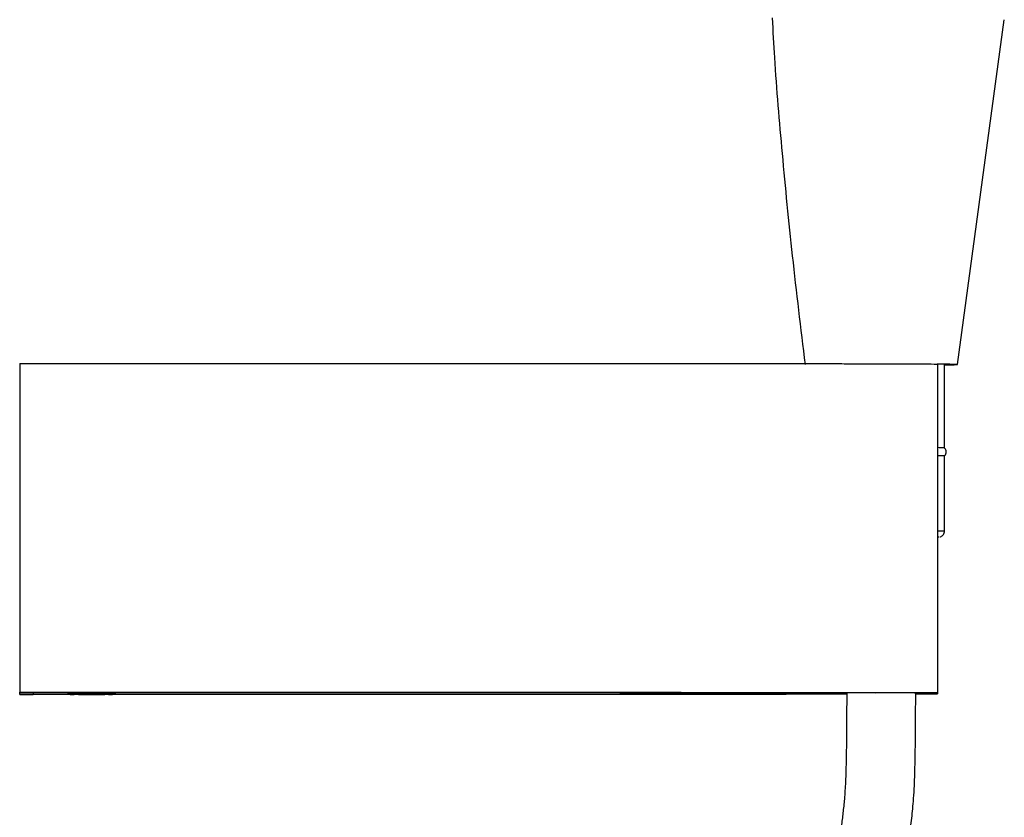
# Model space of a CAD drawing. Units: millimetres. Extents: x 1503 to 1796, y 6954 to 7513.
# Drawn here: x 1690 to 1776, y 7358 to 7428 of the extents above; entities that cross this region are included whole.
import ezdxf

# ---------------------------------------------------------------- set-up
doc = ezdxf.new("R2010")
doc.units = ezdxf.units.MM

msp = doc.modelspace()

# ---------------------------------------------------------------- linework, layer by layer
at = {"color": 7, "linetype": 'Continuous', "lineweight": 25}
for p, q in [((1771.495, 7397.86), (1775.575, 7427.853)), ((1689.95, 7397.958), (1689.95, 7369.36)), ((1769.751, 7397.906), (1769.751, 7369.307)), ((1770.37, 7390.61), (1770.37, 7397.86)), ((1770.374, 7383.36), (1770.374, 7389.91)), ((1689.95, 7369.349), (1689.95, 7369.36)), ((1689.95, 7369.349), (1691.125, 7369.349)), ((1689.95, 7369.172), (1689.95, 7369.349)), ((1689.95, 7369.162), (1689.95, 7369.172)), ((1689.95, 7369.172), (1691.125, 7369.172)), ((1691.125, 7369.349), (1694.688, 7369.35)), ((1694.688, 7369.172), (1691.125, 7369.172)), ((1694.125, 7369.337), (1694.125, 7369.185)), ((1698.275, 7369.185), (1698.275, 7369.337)), ((1769.751, 7369.214), (1767.869, 7369.202)), ((1769.751, 7369.307), (1768.799, 7369.298)), ((1768.799, 7369.298), (1768.799, 7369.224)), ((1768.799, 7369.224), (1769.751, 7369.214)), ((1769.751, 7369.307), (1769.751, 7369.214))]:
    msp.add_line(p, q, dxfattribs=at)
at = {"color": 8, "linetype": 'Continuous', "lineweight": 25}
msp.add_line((1691.125, 7369.349), (1691.125, 7369.172), dxfattribs=at)
at = {"color": 7, "linetype": 'Continuous', "lineweight": 25, "flags": 128}
for points in [[(1769.751, 7382.851), (1769.848, 7382.856), (1769.854, 7382.864), (1769.751, 7382.87)], [(1694.688, 7369.35), (1694.342, 7369.345), (1694.155, 7369.34), (1694.14, 7369.335), (1694.301, 7369.33), (1694.622, 7369.325), (1695.077, 7369.322), (1695.628, 7369.319), (1696.227, 7369.319), (1696.823, 7369.32), (1697.367, 7369.322), (1697.812, 7369.326), (1698.12, 7369.33), (1698.265, 7369.335), (1698.235, 7369.341), (1698.033, 7369.346), (1697.675, 7369.35)], [(1697.675, 7369.172), (1698.033, 7369.176), (1698.235, 7369.181), (1698.265, 7369.186), (1698.12, 7369.192), (1697.812, 7369.196), (1697.367, 7369.2), (1696.823, 7369.202), (1696.227, 7369.203), (1695.628, 7369.202), (1695.077, 7369.2), (1694.622, 7369.197), (1694.301, 7369.192), (1694.14, 7369.187), (1694.155, 7369.182), (1694.342, 7369.176), (1694.688, 7369.172)], [(1694.7, 7369.337), (1694.791, 7369.333), (1695.055, 7369.329), (1695.459, 7369.325), (1695.955, 7369.324), (1696.483, 7369.324), (1696.979, 7369.325), (1697.383, 7369.329), (1697.647, 7369.333), (1697.738, 7369.337), (1697.647, 7369.342), (1697.383, 7369.346), (1696.979, 7369.349), (1696.483, 7369.35), (1695.955, 7369.35), (1695.459, 7369.349), (1695.055, 7369.346), (1694.791, 7369.342), (1694.7, 7369.337)], [(1697.7, 7369.185), (1697.609, 7369.189), (1697.349, 7369.193), (1696.95, 7369.196), (1696.46, 7369.198), (1695.939, 7369.198), (1695.45, 7369.196), (1695.051, 7369.193), (1694.79, 7369.189), (1694.7, 7369.185), (1694.79, 7369.18), (1695.051, 7369.176), (1695.45, 7369.173), (1695.939, 7369.172), (1696.46, 7369.172), (1696.95, 7369.173), (1697.349, 7369.176), (1697.609, 7369.18), (1697.7, 7369.185)], [(1764.387, 7369.322), (1763.247, 7369.321), (1762.152, 7369.317), (1761.133, 7369.313), (1760.217, 7369.306), (1759.43, 7369.299), (1758.794, 7369.29), (1758.327, 7369.281), (1758.041, 7369.271), (1757.945, 7369.261), (1758.041, 7369.251), (1758.327, 7369.241), (1758.794, 7369.231), (1759.43, 7369.223), (1760.217, 7369.215), (1761.133, 7369.209), (1761.846, 7369.206)], [(1768.799, 7369.298), (1767.99, 7369.304), (1767.082, 7369.308), (1766.104, 7369.311), (1765.086, 7369.312), (1764.061, 7369.311), (1763.062, 7369.309), (1762.121, 7369.306), (1761.267, 7369.301), (1760.528, 7369.294), (1759.927, 7369.287), (1759.484, 7369.279), (1759.212, 7369.27), (1759.12, 7369.261), (1759.212, 7369.252), (1759.484, 7369.243), (1759.927, 7369.235), (1760.528, 7369.227), (1761.267, 7369.221), (1761.823, 7369.218)], [(1767.902, 7369.218), (1767.99, 7369.218), (1768.799, 7369.224)]]:
    msp.add_lwpolyline(points, dxfattribs=at)
at = {"color": 7, "linetype": 'Continuous', "lineweight": 25}
for centre, radius, start, end in [((1769.979, 7369.613), 28.287, 86.92718, 90.46217), ((1770.507, 7412.616), 14.79, 269.47084, 273.83157), ((1769.772, 7382.491), 8.141, 85.78615, 90.14833), ((1769.793, 7382.674), 7.259, 85.41345, 90.33538)]:
    msp.add_arc(centre, radius, start, end, dxfattribs=at)
at = {"color": 8, "linetype": 'Continuous', "lineweight": 25}
msp.add_arc((1769.782, 7375.637), 7.746, 85.62089, 90.23552, dxfattribs=at)
at = {"color": 7, "linetype": 'Continuous', "lineweight": 25}
for points, knots in [([(1755.389, 7428.014), (1755.451, 7426.86), (1755.663, 7422.923), (1756.249, 7416.024), (1757.123, 7407.124), (1757.864, 7401.012), (1758.245, 7397.86)], [0, 0, 0, 0, 0.114431, 0.390395, 0.685551, 1, 1, 1, 1]), ([(1689.95, 7397.958), (1692.035, 7397.959), (1696.018, 7397.959), (1701.723, 7397.96), (1706.904, 7397.96), (1711.601, 7397.96), (1716.223, 7397.96), (1720.733, 7397.96), (1725.107, 7397.959), (1729.044, 7397.958), (1732.622, 7397.957), (1735.922, 7397.956), (1738.947, 7397.955), (1741.785, 7397.954), (1745.867, 7397.951), (1751.247, 7397.948), (1756.208, 7397.944), (1759.414, 7397.941), (1760.896, 7397.939), (1762.425, 7397.936), (1764.029, 7397.933), (1765.759, 7397.929), (1767.787, 7397.921), (1769.021, 7397.912), (1769.751, 7397.906)], [0, 0, 0, 0, 0.0774719, 0.1479501, 0.2119327, 0.2699176, 0.322403, 0.3836482, 0.4374345, 0.4848799, 0.5299466, 0.5703887, 0.6075396, 0.6424351, 0.6759679, 0.7594363, 0.8428527, 0.8609631, 0.8793639, 0.8984729, 0.9187243, 0.940541, 0.964879, 1, 1, 1, 1]), ([(1770.339, 7389.884), (1770.363, 7389.904), (1770.428, 7389.958), (1770.499, 7390.091), (1770.531, 7390.266), (1770.496, 7390.434), (1770.425, 7390.559), (1770.367, 7390.611), (1770.343, 7390.631)], [0, 0, 0, 0, 0.110818, 0.3024492, 0.5087459, 0.7218076, 0.8891902, 1, 1, 1, 1]), ([(1769.972, 7382.87), (1769.976, 7382.87), (1769.988, 7382.872), (1770.041, 7382.887), (1770.131, 7382.926), (1770.239, 7383.007), (1770.33, 7383.139), (1770.378, 7383.268), (1770.369, 7383.346), (1770.367, 7383.365)], [0, 0, 0, 0, 0.052195, 0.157681, 0.291208, 0.479132, 0.691263, 0.927271, 1, 1, 1, 1]), ([(1689.95, 7369.36), (1692.035, 7369.36), (1696.018, 7369.36), (1701.723, 7369.361), (1706.904, 7369.361), (1711.601, 7369.361), (1716.223, 7369.361), (1720.733, 7369.361), (1725.107, 7369.36), (1729.044, 7369.36), (1732.622, 7369.359), (1735.922, 7369.357), (1738.947, 7369.356), (1741.785, 7369.355), (1745.867, 7369.353), (1751.247, 7369.349), (1756.208, 7369.345), (1759.414, 7369.342), (1760.896, 7369.34), (1762.425, 7369.337), (1764.029, 7369.334), (1765.759, 7369.33), (1767.787, 7369.322), (1769.021, 7369.313), (1769.751, 7369.307)], [0, 0, 0, 0, 0.0774719, 0.1479501, 0.2119327, 0.2699176, 0.322403, 0.3836482, 0.4374345, 0.4848799, 0.5299466, 0.5703887, 0.6075396, 0.6424351, 0.6759679, 0.7594363, 0.8428527, 0.8609631, 0.8793639, 0.8984729, 0.9187243, 0.940541, 0.964879, 1, 1, 1, 1]), ([(1761.87, 7369.184), (1761.771, 7369.184), (1761.224, 7369.183), (1760.233, 7369.181), (1758.121, 7369.179), (1755.187, 7369.176), (1751.193, 7369.173), (1746.934, 7369.17), (1742.369, 7369.167), (1738.45, 7369.165), (1735.097, 7369.164), (1732.306, 7369.163), (1729.248, 7369.162), (1725.857, 7369.161), (1722.071, 7369.161), (1718.179, 7369.161), (1714.197, 7369.16), (1710.147, 7369.16), (1705.712, 7369.161), (1700.86, 7369.161), (1695.559, 7369.161), (1691.873, 7369.162), (1689.95, 7369.162)], [0, 0, 0, 0, 0.004218, 0.023243, 0.041788, 0.092987, 0.146033, 0.208801, 0.270884, 0.336569, 0.372219, 0.410693, 0.452876, 0.499659, 0.551933, 0.610591, 0.661738, 0.71781, 0.779239, 0.846459, 0.919901, 1, 1, 1, 1]), ([(1697.675, 7369.35), (1702.988, 7369.351), (1713.614, 7369.352), (1727.461, 7369.35), (1739.205, 7369.346), (1747.609, 7369.341), (1754.762, 7369.336), (1759.979, 7369.331), (1763.147, 7369.325), (1764.387, 7369.322)], [0, 0, 0, 0, 0.238286, 0.476549, 0.620948, 0.765344, 0.854148, 0.942876, 1, 1, 1, 1]), ([(1761.87, 7369.195), (1761.725, 7369.194), (1760.596, 7369.192), (1757.416, 7369.188), (1750.198, 7369.182), (1739.763, 7369.176), (1726.446, 7369.171), (1712.411, 7369.17), (1702.588, 7369.171), (1697.675, 7369.172)], [0, 0, 0, 0, 0.006941, 0.054046, 0.149208, 0.345368, 0.541735, 0.770825, 1, 1, 1, 1]), ([(1761.871, 7369.327), (1761.868, 7368.655), (1761.865, 7367.427), (1761.851, 7365.612), (1761.832, 7364.027), (1761.802, 7362.662), (1761.759, 7361.391), (1761.681, 7360.158), (1761.547, 7358.874), (1761.403, 7357.717), (1761.24, 7356.617), (1761.065, 7355.577), (1760.876, 7354.577), (1760.623, 7353.363), (1760.253, 7351.785), (1759.703, 7349.757), (1759.007, 7347.548), (1758.207, 7345.328), (1757.358, 7343.226), (1756.484, 7341.258), (1755.602, 7339.438), (1754.686, 7337.649), (1753.559, 7335.742), (1752.036, 7333.603), (1750.243, 7331.195), (1748.345, 7328.662), (1746.536, 7326.183), (1744.843, 7323.755), (1743.195, 7321.327), (1741.439, 7318.706), (1739.488, 7315.833), (1737.377, 7312.746), (1735.57, 7310.051), (1734.18, 7307.802), (1733.147, 7305.928), (1732.11, 7303.77), (1731.116, 7301.414), (1730.16, 7298.836), (1729.257, 7296.06), (1728.355, 7292.876), (1727.834, 7290.595), (1727.558, 7289.386)], [0, 0, 0, 0, 0.022624, 0.041312, 0.061042, 0.075974, 0.087232, 0.103865, 0.117552, 0.130647, 0.143114, 0.154948, 0.166141, 0.177353, 0.196706, 0.220745, 0.248219, 0.274923, 0.300531, 0.324911, 0.347838, 0.36907, 0.392982, 0.422911, 0.4585, 0.495369, 0.530798, 0.562995, 0.595989, 0.630327, 0.669809, 0.713252, 0.756396, 0.779103, 0.802327, 0.828509, 0.859819, 0.888522, 0.9212, 0.958224, 1, 1, 1, 1]), ([(1733.412, 7288.072), (1733.699, 7289.322), (1734.23, 7291.645), (1735.155, 7294.833), (1736.055, 7297.512), (1736.915, 7299.742), (1737.774, 7301.716), (1738.638, 7303.486), (1739.591, 7305.162), (1740.726, 7306.954), (1742.048, 7308.939), (1743.494, 7311.065), (1744.907, 7313.132), (1746.36, 7315.275), (1747.894, 7317.561), (1749.525, 7319.973), (1751.215, 7322.411), (1752.988, 7324.85), (1754.807, 7327.282), (1756.583, 7329.659), (1758.196, 7331.892), (1759.619, 7334.152), (1760.861, 7336.524), (1762.119, 7339.129), (1763.33, 7341.935), (1764.398, 7344.759), (1765.234, 7347.315), (1765.867, 7349.533), (1766.406, 7351.693), (1766.916, 7354.127), (1767.245, 7356.146), (1767.437, 7357.613), (1767.529, 7358.406), (1767.616, 7359.244), (1767.697, 7360.189), (1767.762, 7361.35), (1767.806, 7362.691), (1767.836, 7364.277), (1767.857, 7366.161), (1767.867, 7367.853), (1767.869, 7368.929), (1767.869, 7369.218)], [0, 0, 0, 0, 0.042638, 0.079203, 0.11035, 0.136671, 0.158698, 0.182002, 0.20219, 0.22282, 0.252553, 0.281499, 0.308311, 0.335888, 0.367787, 0.400238, 0.433324, 0.467234, 0.501528, 0.535429, 0.567019, 0.594037, 0.624746, 0.656315, 0.690624, 0.726695, 0.757002, 0.780161, 0.80345, 0.83102, 0.862746, 0.871316, 0.88014, 0.889233, 0.899299, 0.911626, 0.927843, 0.943837, 0.964294, 0.990395, 1, 1, 1, 1])]:
    msp.add_open_spline(points, degree=3, knots=knots, dxfattribs=at)

doc.saveas('drawing.dxf')
